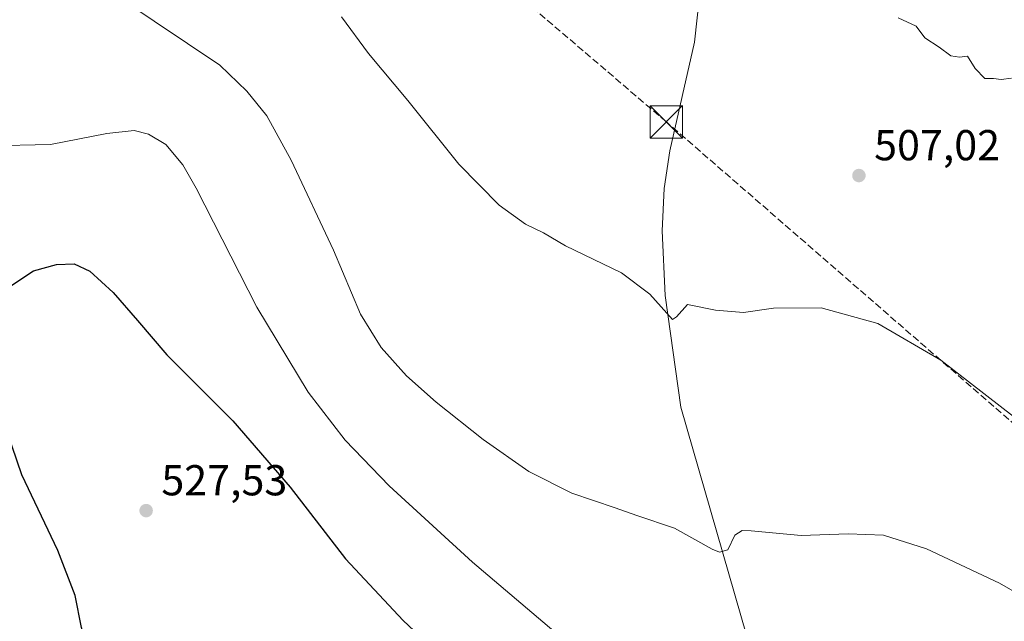
# Model space of a CAD drawing. Units: metres. Extents: x 624379 to 627830, y 4736494 to 4738869.
# Drawn here: x 625138 to 625366, y 4737338 to 4737478 of the extents above; entities that cross this region are included whole.
import ezdxf

# ---------------------------------------------------------------- set-up
doc = ezdxf.new("R2010")
doc.units = ezdxf.units.M
doc.header["$MEASUREMENT"] = 0
doc.linetypes.add('DGN Style 3', pattern=[2.307223, 1.648017, -0.659207])
for name, color, linetype, lineweight in [('Conducción de hidrocarburos lineal', 6, 'DGN Style 3', 0), ('Corriente natural lineal', 142, 'Continuous', 13), ('Curva de nivel maestra', 30, 'Continuous', 30), ('Curva de nivel normal', 30, 'Continuous', 0), ('Huerta CxS', 92, 'Continuous', 0), ('Instalación de servicios públicos CxS', 91, 'Continuous', 0), ('Punto de cota en terreno', 7, 'Continuous', 0), ('Rótulo de punto de cota en terreno', 7, 'Continuous', 0), ('Torre de tendido puntual', 7, 'Continuous', 0)]:
    doc.layers.add(name, color=color, linetype=linetype, lineweight=lineweight)
doc.styles.add('Style-Arial', font='txt')

# ---------------------------------------------------------------- blocks, each defined once
blk = doc.blocks.new('5PATER')
at = {"layer": 'Huerta CxS', "linetype": 'Continuous', "lineweight": 0}
h = blk.add_hatch(color=51, dxfattribs=at)
edge = h.paths.add_edge_path()
edge.add_ellipse((0, 0), major_axis=(-0.11, -0.111), ratio=0.999422, start_angle=0, end_angle=360)
blk = doc.blocks.new('5TTEND')
at = {"layer": 'Instalación de servicios públicos CxS', "color": 7, "linetype": 'Continuous', "lineweight": 0}
for p, q in [((-0.375, 0.3754), (0.375, -0.3746)), ((0.372, 0.3784), (-0.372, -0.3776))]:
    blk.add_line(p, q, dxfattribs=at)
at = {"layer": 'Instalación de servicios públicos CxS', "color": 7, "linetype": 'Continuous', "lineweight": 0, "flags": 128}
blk.add_lwpolyline([(-0.375, -0.3746), (0.375, -0.3746), (0.375, 0.3754), (-0.375, 0.3754), (-0.372, -0.3776)], dxfattribs=at)

msp = doc.modelspace()

# ---------------------------------------------------------------- linework, layer by layer
at = {"layer": 'Conducción de hidrocarburos lineal', "color": 6, "linetype": 'DGN Style 3', "lineweight": 0}
msp.add_polyline3d([(627822.6, 4736932.79, 480.75), (627017.5, 4737044.32, 482.32), (626767.7, 4737083.2, 484.09), (626458.86, 4737026.77, 487.36), (626331.4, 4736922.9, 493.14), (626287.09, 4736910.01, 496.49), (626101.71, 4736972.21, 520.53), (625791.35, 4737088.26, 525.54), (625652.56, 4737136.95, 526.91), (625287.64, 4737454.02, 508.02), (625048.4, 4737658.33, 508.36), (624940.77, 4737749.77, 505.97), (624661.86, 4737991.34, 510.56), (624485.99, 4738105.83, 518.56), (624390.4, 4738168.02, 519.28)], dxfattribs=at)
at = {"layer": 'Corriente natural lineal', "color": 142, "linetype": 'Continuous', "lineweight": 13}
msp.add_polyline3d([(625338.16, 4737222.07, 526.04), (625336.24, 4737237.85, 524.82), (625331.25, 4737257.23, 523.45), (625322.75, 4737280.33, 522.09), (625314.96, 4737296.76, 521.16), (625311.85, 4737306.2, 520.36), (625307.66, 4737330.09, 518.24), (625290.97, 4737387.96, 512.44), (625287.33, 4737413.8, 510.42), (625286.67, 4737428.79, 509.58), (625287.1, 4737438.63, 509.17), (625288.43, 4737447.29, 508.39), (625294.13, 4737472.46, 506.98), (625296.8, 4737496.5, 505.87)], dxfattribs=at)
at = {"layer": 'Curva de nivel maestra', "color": 30, "linetype": 'Continuous', "lineweight": 30, "elevation": 525, "flags": 128}
for points in [[(625135.79, 4737416.04), (625141.11, 4737419.52), (625146.39, 4737421.03), (625150.5, 4737421.14), (625154.09, 4737419.49), (625159.52, 4737414.51), (625165.17, 4737408.02), (625171.96, 4737400.08), (625187.24, 4737384.83), (625200.48, 4737369.46), (625213.3, 4737352.86), (625226.7, 4737338.54), (625242.34, 4737323.78), (625249.32, 4737315.48), (625251.16, 4737311.16), (625251.05, 4737304.99), (625249.15, 4737301.81), (625245.18, 4737299.7), (625240.31, 4737297.91), (625238.52, 4737296.28), (625238.56, 4737295.1), (625238.56, 4737295.09)], [(625137.52, 4737293.37), (625141.68, 4737295.24), (625145.84, 4737297), (625147.43, 4737298.9), (625148.09, 4737303.48), (625149.29, 4737306.23), (625152.12, 4737308.72), (625155.96, 4737311.97), (625154.51, 4737314.79), (625153.65, 4737317.92), (625153.3, 4737320.64), (625154.04, 4737325.12), (625153.82, 4737330.81), (625152.22, 4737336.94), (625150.73, 4737344.33), (625146.68, 4737354.8), (625138.36, 4737372.3), (625133.88, 4737385.41)]]:
    msp.add_lwpolyline(points, dxfattribs=at)
at = {"layer": 'Curva de nivel normal', "color": 30, "linetype": 'Continuous', "lineweight": 0, "flags": 128}
for points, elevation in [([(625376.46, 4737340.47), (625364.78, 4737347.19), (625347.9, 4737355.15), (625337.96, 4737358.35), (625329.71, 4737358.63), (625318.89, 4737358.21), (625307.25, 4737359.31), (625305.22, 4737359.37), (625303.53, 4737358.35), (625301.87, 4737354.94), (625299.98, 4737354.37), (625298.26, 4737355.08), (625289.5, 4737359.94), (625280.83, 4737362.87), (625275.78, 4737364.66), (625265.72, 4737368.07), (625255.77, 4737373.09), (625245.21, 4737380.45), (625234.33, 4737389.08), (625227.42, 4737395.2), (625221.59, 4737401.78), (625216.83, 4737409.5), (625210.58, 4737424.33), (625200.78, 4737445.14), (625195.08, 4737455.4), (625190.51, 4737461.16), (625184.2, 4737467.18), (625161.51, 4737482.43)], 515), ([(625212.38, 4737478.36), (625218.67, 4737469.89), (625227.74, 4737459), (625239.57, 4737444.23), (625248.92, 4737434.7), (625255.04, 4737430.35), (625259.15, 4737428.33), (625264.27, 4737425.31), (625277.27, 4737419.03), (625283.78, 4737414.14), (625289.07, 4737408.27), (625289.96, 4737408.91), (625292.52, 4737411.74), (625299.05, 4737410.43), (625305.47, 4737409.85), (625312.43, 4737410.86), (625323.46, 4737410.94), (625336.64, 4737407.31), (625351.17, 4737398.84), (625371.82, 4737382.83)], 510), ([(625367.54, 4737464.11), (625365.16, 4737463.86), (625363.4, 4737464.08), (625361.4, 4737464.08), (625359.13, 4737466.38), (625357.4, 4737469.26), (625355.49, 4737469.02), (625353.49, 4737469.35), (625350.83, 4737471.3), (625347.47, 4737473.46), (625345.5, 4737476.16), (625341.33, 4737478.15)], 505), ([(625130.8, 4737448.44), (625144.98, 4737448.76), (625158.02, 4737451.32), (625164.4, 4737451.99), (625167.73, 4737451.15), (625171.74, 4737448.82), (625175.65, 4737444.05), (625178.77, 4737438.65), (625192.78, 4737411.11), (625204.68, 4737391.4), (625213.25, 4737380.34), (625223.45, 4737369.76), (625242.72, 4737352.1), (625266.66, 4737331.78)], 520)]:
    msp.add_lwpolyline(points, dxfattribs=dict(at, elevation=elevation))

# ---------------------------------------------------------------- block references
at = {"layer": 'Punto de cota en terreno', "color": 7, "linetype": 'Continuous', "lineweight": 0, "xscale": 10, "yscale": 10, "zscale": 10}
for p in [(625332.23, 4737441.6, 507.02), (625167.16, 4737364.01, 527.53)]:
    msp.add_blockref('5PATER', p, dxfattribs=at)
at = {"layer": 'Torre de tendido puntual', "color": 7, "linetype": 'Continuous', "lineweight": 0, "xscale": 10, "yscale": 10, "zscale": 10}
msp.add_blockref('5TTEND', (625287.64, 4737454.02, 508.02), dxfattribs=at)

# ---------------------------------------------------------------- texts
at = {"layer": 'Rótulo de punto de cota en terreno', "color": 7, "linetype": 'Continuous', "lineweight": 0, "style": 'Style-Arial'}
for s, p in [('507,02', (625335.76, 4737445.13)), ('527,53', (625170.69, 4737367.54))]:
    msp.add_text(s, height=7, dxfattribs=at).set_placement(p)

doc.saveas('drawing.dxf')
